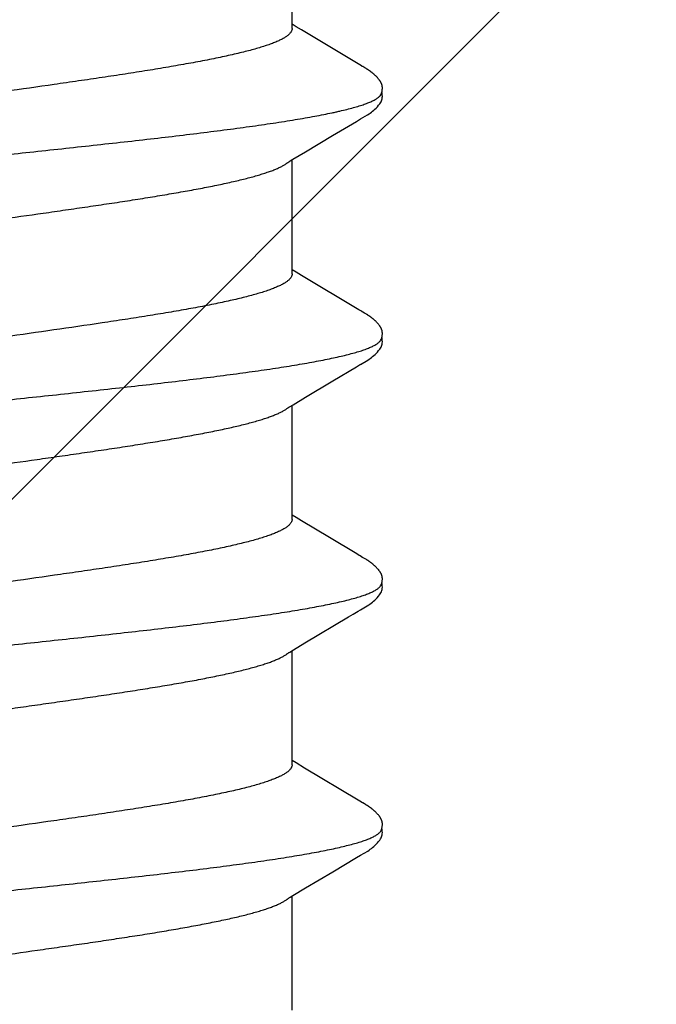
# Model space of a CAD drawing. Units: inches. Extents: x 75.7 to 88.8, y 303 to 313.4.
# Drawn here: x 86.3 to 86.5, y 309.2 to 309.5 of the extents above; entities that cross this region are included whole.
import ezdxf

# ---------------------------------------------------------------- set-up
doc = ezdxf.new("R2010")
doc.units = ezdxf.units.IN
doc.header["$MEASUREMENT"] = 0
doc.layers.add('DIMENSION', color=9, linetype='Continuous', lineweight=0)
doc.layers.add('SCREW', color=9, linetype='Continuous', lineweight=0)
doc.layers.add('Fastener', color=9, linetype='Continuous')

# ---------------------------------------------------------------- blocks, each defined once
blk = doc.blocks.new('#12-14 x 2.00 HWH Steel Fastener')
at = {"layer": 'Fastener', "linetype": 'Continuous'}
for p, q in [((0.88578, -0.07971), (0.88626, -0.08051)), ((0.9571, -0.07957), (0.95773, -0.08063)), ((1.02846, -0.07952), (1.02907, -0.08053)), ((1.09998, -0.0797), (1.10046, -0.08051)), ((0.85291, -0.08025), (0.8861, -0.08025)), ((0.88626, -0.08051), (0.88848, -0.08418)), ((0.92337, -0.08386), (0.92484, -0.08143)), ((0.92431, -0.08025), (0.9575, -0.08025)), ((0.92484, -0.08143), (0.92555, -0.08025)), ((0.95773, -0.08063), (0.95975, -0.08396)), ((0.99041, -0.09113), (0.99527, -0.08304)), ((0.99527, -0.08304), (0.99623, -0.08145)), ((0.99571, -0.08025), (1.0289, -0.08025)), ((0.99623, -0.08145), (0.99695, -0.08025)), ((1.02907, -0.08053), (1.03129, -0.0842)), ((1.05669, -0.09969), (1.0667, -0.08298)), ((1.0667, -0.08298), (1.06765, -0.08141)), ((1.06711, -0.08025), (1.1003, -0.08025)), ((1.06765, -0.08141), (1.06835, -0.08025)), ((1.10046, -0.08051), (1.10268, -0.08418)), ((1.12823, -0.09946), (1.1381, -0.08299)), ((1.1381, -0.08299), (1.13905, -0.08142)), ((1.13851, -0.08025), (1.1717, -0.08025)), ((1.13905, -0.08142), (1.13975, -0.08025)), ((0.88848, -0.08418), (0.8932, -0.09207)), ((0.91403, -0.09946), (0.92337, -0.08386)), ((0.95975, -0.08396), (0.96735, -0.0967)), ((1.03129, -0.0842), (1.03601, -0.09208)), ((1.10268, -0.08418), (1.10739, -0.09206)), ((0.98566, -0.09908), (0.99041, -0.09113)), ((0.8932, -0.09207), (0.89729, -0.09897)), ((1.03601, -0.09208), (1.0401, -0.09899)), ((1.10739, -0.09206), (1.11148, -0.09896)), ((0.89729, -0.09897), (0.89802, -0.10018)), ((0.91342, -0.10046), (0.91403, -0.09946)), ((1.0401, -0.09899), (1.04082, -0.10019)), ((1.05618, -0.10054), (1.05636, -0.10023)), ((1.05636, -0.10023), (1.05669, -0.09969)), ((1.11148, -0.09896), (1.11221, -0.10018)), ((1.12762, -0.10047), (1.12823, -0.09946)), ((0.91268, -0.10175), (0.91279, -0.10157)), ((0.91279, -0.10157), (0.9129, -0.10137)), ((0.9129, -0.10137), (0.91323, -0.10079)), ((0.9841, -0.10172), (0.9842, -0.10154)), ((0.9842, -0.10154), (0.98432, -0.10134)), ((1.05552, -0.10169), (1.05562, -0.10151)), ((1.05562, -0.10151), (1.05574, -0.1013)), ((1.05574, -0.1013), (1.05601, -0.10083)), ((1.12687, -0.10176), (1.12698, -0.10158)), ((1.12698, -0.10158), (1.1271, -0.10138)), ((1.1271, -0.10138), (1.12743, -0.1008))]:
    blk.add_line(p, q, dxfattribs=at)
for points in [[(0.88526, -0.07891), (0.88527, -0.07891), (0.88529, -0.07895), (0.88532, -0.07898), (0.88535, -0.07902), (0.88538, -0.07907), (0.88542, -0.07912), (0.88546, -0.07919), (0.88551, -0.07927), (0.88557, -0.07937), (0.88566, -0.07951), (0.88578, -0.07971)], [(0.95666, -0.07891), (0.95667, -0.07892), (0.9567, -0.07896), (0.95673, -0.079), (0.95676, -0.07904), (0.95679, -0.07909), (0.95683, -0.07914), (0.95687, -0.07921), (0.95693, -0.0793), (0.957, -0.07941), (0.9571, -0.07957)], [(1.02806, -0.07891), (1.02807, -0.07892), (1.0281, -0.07895), (1.02812, -0.07899), (1.02815, -0.07903), (1.02818, -0.07907), (1.02822, -0.07913), (1.02826, -0.07919), (1.02831, -0.07927), (1.02838, -0.07938), (1.02846, -0.07952)], [(1.09946, -0.07891), (1.09947, -0.07891), (1.09949, -0.07895), (1.09952, -0.07898), (1.09955, -0.07902), (1.09958, -0.07907), (1.09962, -0.07912), (1.09966, -0.07918), (1.09971, -0.07926), (1.09977, -0.07937), (1.09986, -0.0795), (1.09998, -0.0797)], [(0.96735, -0.0967), (0.96815, -0.09806), (0.969, -0.0995)], [(0.898, -0.10015), (0.89922, -0.10225), (0.89949, -0.10265), (0.89972, -0.10299), (0.89998, -0.10334), (0.90025, -0.10368), (0.90054, -0.10403), (0.90085, -0.10437), (0.90119, -0.10472), (0.90157, -0.10508), (0.90199, -0.10543), (0.90239, -0.10574), (0.90272, -0.10596), (0.90302, -0.10613)], [(0.969, -0.0995), (0.96941, -0.10017), (0.97052, -0.10209), (0.97083, -0.10257), (0.97107, -0.10292), (0.97132, -0.10327), (0.97159, -0.10362), (0.97188, -0.10396), (0.97219, -0.10431), (0.97253, -0.10466), (0.97291, -0.10502), (0.97332, -0.10538), (0.97374, -0.1057), (0.97408, -0.10593), (0.97438, -0.10611)], [(0.98483, -0.10046), (0.98507, -0.10006), (0.98524, -0.09978), (0.98566, -0.09908)], [(1.0408, -0.10015), (1.04203, -0.10226), (1.04229, -0.10266), (1.04253, -0.103), (1.04278, -0.10335), (1.04305, -0.10369), (1.04334, -0.10403), (1.04365, -0.10438), (1.044, -0.10473), (1.04438, -0.10508), (1.0448, -0.10544), (1.04519, -0.10574), (1.04552, -0.10596), (1.04582, -0.10613)], [(1.1122, -0.10015), (1.11342, -0.10224), (1.11368, -0.10265), (1.11392, -0.10299), (1.11418, -0.10334), (1.11445, -0.10368), (1.11473, -0.10403), (1.11505, -0.10437), (1.11539, -0.10472), (1.11577, -0.10508), (1.11619, -0.10543), (1.11659, -0.10574), (1.11692, -0.10596), (1.11722, -0.10613)], [(0.90728, -0.10652), (0.90738, -0.10651), (0.90748, -0.10649), (0.90757, -0.10648), (0.90766, -0.10646), (0.90775, -0.10644), (0.90784, -0.10642), (0.90793, -0.1064), (0.90801, -0.10637), (0.9081, -0.10634), (0.90818, -0.10631), (0.90827, -0.10627), (0.90835, -0.10624), (0.90843, -0.1062), (0.90852, -0.10616), (0.9086, -0.10611), (0.90869, -0.10607), (0.90877, -0.10602), (0.90886, -0.10597), (0.90895, -0.10591), (0.90904, -0.10585), (0.90913, -0.10579), (0.90923, -0.10572), (0.90933, -0.10564), (0.90945, -0.10555), (0.90958, -0.10545), (0.9097, -0.10535), (0.90982, -0.10525), (0.90994, -0.10514), (0.91006, -0.10504), (0.91017, -0.10494), (0.91028, -0.10484), (0.91038, -0.10474), (0.91049, -0.10464), (0.91058, -0.10454), (0.91068, -0.10444), (0.91077, -0.10434), (0.91086, -0.10425), (0.91095, -0.10415), (0.91103, -0.10406), (0.91111, -0.10396), (0.91119, -0.10387), (0.91127, -0.10377), (0.91135, -0.10368), (0.91142, -0.10359), (0.9115, -0.1035), (0.91157, -0.10341), (0.91163, -0.10332), (0.9117, -0.10323), (0.91177, -0.10314), (0.91183, -0.10305), (0.91189, -0.10297), (0.91195, -0.10288), (0.91201, -0.1028), (0.91207, -0.10271), (0.91212, -0.10263), (0.91218, -0.10255), (0.91223, -0.10247), (0.91228, -0.10239), (0.91233, -0.10232), (0.91238, -0.10224), (0.91243, -0.10216), (0.91248, -0.10208), (0.91253, -0.102), (0.91258, -0.10192), (0.91268, -0.10175)], [(0.91323, -0.10079), (0.91326, -0.10074), (0.9133, -0.10067), (0.91335, -0.10058), (0.91342, -0.10046)], [(0.97863, -0.10652), (0.97873, -0.10651), (0.97882, -0.1065), (0.97892, -0.10649), (0.97901, -0.10647), (0.9791, -0.10645), (0.97918, -0.10643), (0.97927, -0.10641), (0.97935, -0.10639), (0.97944, -0.10636), (0.97952, -0.10633), (0.97961, -0.1063), (0.97969, -0.10626), (0.97977, -0.10623), (0.97985, -0.10619), (0.97994, -0.10615), (0.98002, -0.1061), (0.9801, -0.10606), (0.98019, -0.10601), (0.98027, -0.10596), (0.98036, -0.1059), (0.98045, -0.10585), (0.98054, -0.10578), (0.98063, -0.10571), (0.98074, -0.10563), (0.98086, -0.10554), (0.98098, -0.10545), (0.9811, -0.10535), (0.98122, -0.10525), (0.98134, -0.10515), (0.98145, -0.10505), (0.98156, -0.10495), (0.98167, -0.10485), (0.98177, -0.10475), (0.98187, -0.10465), (0.98197, -0.10455), (0.98206, -0.10446), (0.98215, -0.10436), (0.98224, -0.10427), (0.98233, -0.10417), (0.98241, -0.10408), (0.98249, -0.10399), (0.98257, -0.10389), (0.98265, -0.1038), (0.98272, -0.10371), (0.9828, -0.10362), (0.98287, -0.10353), (0.98294, -0.10344), (0.98301, -0.10335), (0.98308, -0.10326), (0.98314, -0.10318), (0.9832, -0.10309), (0.98326, -0.103), (0.98332, -0.10292), (0.98338, -0.10284), (0.98344, -0.10275), (0.98349, -0.10267), (0.98355, -0.10259), (0.9836, -0.10252), (0.98365, -0.10244), (0.9837, -0.10236), (0.98375, -0.10228), (0.9838, -0.10221), (0.98385, -0.10213), (0.9839, -0.10205), (0.98395, -0.10197), (0.984, -0.10189), (0.9841, -0.10172)], [(0.98432, -0.10134), (0.98463, -0.10078), (0.98467, -0.10073), (0.98471, -0.10066), (0.98476, -0.10057), (0.98483, -0.10046)], [(1.05001, -0.10652), (1.05011, -0.10651), (1.0502, -0.1065), (1.0503, -0.10649), (1.05039, -0.10648), (1.05047, -0.10646), (1.05056, -0.10644), (1.05065, -0.10642), (1.05073, -0.10639), (1.05082, -0.10637), (1.0509, -0.10634), (1.05098, -0.10631), (1.05107, -0.10627), (1.05115, -0.10624), (1.05123, -0.1062), (1.05131, -0.10616), (1.05139, -0.10612), (1.05148, -0.10607), (1.05156, -0.10603), (1.05164, -0.10598), (1.05173, -0.10592), (1.05182, -0.10586), (1.05191, -0.1058), (1.052, -0.10574), (1.0521, -0.10566), (1.05222, -0.10558), (1.05234, -0.10548), (1.05246, -0.10538), (1.05258, -0.10528), (1.0527, -0.10519), (1.05281, -0.10509), (1.05292, -0.10499), (1.05303, -0.10489), (1.05313, -0.10479), (1.05323, -0.10469), (1.05333, -0.10459), (1.05343, -0.1045), (1.05352, -0.1044), (1.05361, -0.10431), (1.05369, -0.10421), (1.05378, -0.10412), (1.05386, -0.10403), (1.05394, -0.10393), (1.05402, -0.10384), (1.05409, -0.10375), (1.05416, -0.10366), (1.05424, -0.10357), (1.05431, -0.10348), (1.05438, -0.10339), (1.05444, -0.10331), (1.05451, -0.10322), (1.05457, -0.10313), (1.05463, -0.10305), (1.05469, -0.10296), (1.05475, -0.10288), (1.05481, -0.1028), (1.05487, -0.10272), (1.05492, -0.10264), (1.05497, -0.10256), (1.05502, -0.10248), (1.05507, -0.1024), (1.05512, -0.10233), (1.05517, -0.10225), (1.05522, -0.10217), (1.05527, -0.1021), (1.05532, -0.10202), (1.05537, -0.10194), (1.05542, -0.10186), (1.05552, -0.10169)], [(1.05601, -0.10083), (1.05608, -0.10071), (1.05612, -0.10063), (1.05618, -0.10054)], [(1.12148, -0.10652), (1.12157, -0.10651), (1.12165, -0.1065), (1.12173, -0.10649), (1.12181, -0.10647), (1.12189, -0.10646), (1.12197, -0.10644), (1.12205, -0.10642), (1.12212, -0.1064), (1.1222, -0.10637), (1.12227, -0.10635), (1.12235, -0.10632), (1.12242, -0.10629), (1.1225, -0.10626), (1.12257, -0.10623), (1.12264, -0.10619), (1.12272, -0.10616), (1.12279, -0.10612), (1.12287, -0.10608), (1.12294, -0.10604), (1.12301, -0.10599), (1.12309, -0.10595), (1.12317, -0.1059), (1.12325, -0.10585), (1.12333, -0.10579), (1.12341, -0.10573), (1.12351, -0.10566), (1.12361, -0.10559), (1.12372, -0.1055), (1.12382, -0.10541), (1.12393, -0.10532), (1.12404, -0.10524), (1.12414, -0.10515), (1.12424, -0.10506), (1.12434, -0.10497), (1.12444, -0.10488), (1.12453, -0.10479), (1.12462, -0.1047), (1.12471, -0.10461), (1.1248, -0.10453), (1.12488, -0.10444), (1.12496, -0.10435), (1.12504, -0.10427), (1.12512, -0.10418), (1.12519, -0.1041), (1.12527, -0.10402), (1.12534, -0.10393), (1.12541, -0.10385), (1.12548, -0.10377), (1.12555, -0.10369), (1.12561, -0.1036), (1.12568, -0.10352), (1.12574, -0.10344), (1.1258, -0.10336), (1.12586, -0.10328), (1.12593, -0.1032), (1.12598, -0.10312), (1.12604, -0.10304), (1.1261, -0.10296), (1.12616, -0.10288), (1.12621, -0.1028), (1.12627, -0.10272), (1.12632, -0.10264), (1.12637, -0.10256), (1.12642, -0.10248), (1.12647, -0.10241), (1.12652, -0.10233), (1.12657, -0.10225), (1.12662, -0.10217), (1.12667, -0.10209), (1.12672, -0.10201), (1.12677, -0.10193), (1.12687, -0.10176)], [(1.12743, -0.1008), (1.12746, -0.10074), (1.1275, -0.10067), (1.12755, -0.10058), (1.12762, -0.10047)], [(0.90302, -0.10613), (0.90331, -0.10627), (0.9036, -0.10637), (0.9039, -0.10645), (0.90422, -0.10651), (0.90459, -0.10653), (0.90502, -0.1065), (0.9055, -0.10643), (0.90578, -0.10636)], [(0.90525, -0.10617), (0.90528, -0.10619), (0.90538, -0.10623), (0.90548, -0.10626), (0.90559, -0.1063), (0.90571, -0.10634), (0.90584, -0.10638), (0.90598, -0.10641), (0.90612, -0.10644), (0.90627, -0.10647), (0.90642, -0.10649), (0.90656, -0.10651), (0.9067, -0.10652), (0.90683, -0.10653), (0.90695, -0.10653), (0.90707, -0.10653), (0.90718, -0.10652), (0.90728, -0.10652)], [(0.97438, -0.10611), (0.97467, -0.10625), (0.97497, -0.10636), (0.97527, -0.10645), (0.97559, -0.1065), (0.97596, -0.10652), (0.97639, -0.10651), (0.97687, -0.10644), (0.97718, -0.10636)], [(0.97665, -0.10617), (0.97666, -0.10618), (0.97675, -0.10622), (0.97685, -0.10625), (0.97695, -0.10629), (0.97707, -0.10633), (0.9772, -0.10636), (0.97733, -0.1064), (0.97747, -0.10643), (0.97761, -0.10646), (0.97776, -0.10648), (0.9779, -0.1065), (0.97804, -0.10651), (0.97817, -0.10652), (0.97829, -0.10653), (0.97841, -0.10653), (0.97853, -0.10653), (0.97863, -0.10652)], [(1.04582, -0.10613), (1.04611, -0.10627), (1.0464, -0.10637), (1.0467, -0.10645), (1.04702, -0.1065), (1.04739, -0.10652), (1.04783, -0.1065), (1.0483, -0.10643), (1.04858, -0.10636)], [(1.04805, -0.10617), (1.04814, -0.10621), (1.04824, -0.10625), (1.04834, -0.10628), (1.04845, -0.10632), (1.04858, -0.10636), (1.04871, -0.10639), (1.04885, -0.10642), (1.04899, -0.10645), (1.04913, -0.10648), (1.04928, -0.1065), (1.04941, -0.10651), (1.04955, -0.10652), (1.04967, -0.10653), (1.04979, -0.10653), (1.0499, -0.10653), (1.05001, -0.10652)], [(1.11722, -0.10613), (1.11751, -0.10627), (1.1178, -0.10637), (1.1181, -0.10645), (1.11842, -0.1065), (1.11878, -0.10652), (1.11922, -0.1065), (1.11969, -0.10643), (1.11998, -0.10636)], [(1.11945, -0.10617), (1.1195, -0.10619), (1.11958, -0.10623), (1.11967, -0.10626), (1.11976, -0.10629), (1.11987, -0.10633), (1.11998, -0.10636), (1.1201, -0.10639), (1.12022, -0.10642), (1.12035, -0.10644), (1.12048, -0.10647), (1.12061, -0.10649), (1.12073, -0.1065), (1.12085, -0.10651), (1.12097, -0.10652), (1.12108, -0.10653), (1.12119, -0.10653), (1.12129, -0.10653), (1.12139, -0.10652), (1.12148, -0.10652)]]:
    blk.add_lwpolyline(points, dxfattribs=at)
for points, knots in [([(0.87344, 0.1017), (0.87362, 0.10122), (0.87396, 0.1002), (0.87446, 0.09857), (0.87495, 0.09674), (0.87545, 0.09472), (0.87594, 0.09251), (0.87644, 0.09013), (0.87694, 0.08757), (0.87744, 0.08484), (0.87794, 0.08195), (0.87843, 0.07891), (0.87893, 0.07573), (0.8796, 0.07122), (0.88044, 0.06525), (0.88142, 0.05771), (0.88241, 0.04972), (0.8834, 0.04134), (0.88439, 0.03265), (0.88538, 0.02371), (0.88637, 0.0146), (0.88736, 0.00538), (0.88835, -0.00388), (0.88934, -0.01309), (0.89032, -0.0222), (0.89131, -0.03113), (0.8923, -0.03983), (0.89328, -0.04824), (0.89427, -0.05628), (0.89525, -0.06389), (0.89609, -0.06993), (0.89676, -0.07452), (0.89726, -0.07776), (0.89776, -0.08086), (0.89826, -0.08382), (0.89876, -0.08662), (0.89926, -0.08925), (0.89976, -0.09171), (0.90026, -0.09398), (0.90076, -0.09607), (0.90125, -0.09797), (0.90168, -0.09944), (0.90202, -0.10051), (0.90227, -0.10124), (0.90251, -0.10192), (0.90276, -0.10256), (0.90301, -0.10314), (0.90326, -0.10368), (0.9035, -0.10416), (0.90375, -0.1046), (0.904, -0.10499), (0.90425, -0.10532), (0.90449, -0.10561), (0.90481, -0.10592), (0.90507, -0.10609), (0.90525, -0.10617)], [0, 0, 0, 0, 0.007211, 0.015299, 0.024269, 0.03412, 0.044839, 0.056398, 0.068769, 0.081921, 0.095814, 0.110405, 0.125656, 0.141547, 0.175231, 0.211346, 0.249617, 0.289711, 0.331257, 0.373954, 0.417511, 0.461557, 0.505737, 0.549754, 0.593271, 0.635936, 0.677505, 0.717719, 0.756198, 0.792624, 0.826769, 0.842936, 0.858483, 0.873386, 0.887603, 0.901087, 0.913792, 0.925684, 0.936737, 0.946926, 0.956233, 0.964657, 0.968538, 0.9722, 0.975643, 0.978868, 0.981876, 0.984671, 0.987254, 0.98963, 0.991805, 0.993784, 0.995579, 0.997201, 1, 1, 1, 1]), ([(0.94484, 0.1017), (0.94502, 0.10122), (0.94536, 0.1002), (0.94586, 0.09857), (0.94635, 0.09674), (0.94684, 0.09473), (0.94734, 0.09254), (0.94783, 0.09017), (0.94833, 0.08762), (0.94883, 0.08491), (0.94932, 0.08204), (0.94982, 0.07902), (0.95031, 0.07584), (0.95081, 0.07252), (0.9513, 0.06906), (0.95198, 0.06418), (0.95282, 0.05776), (0.95381, 0.04972), (0.95481, 0.04126), (0.95581, 0.03249), (0.95715, 0.02042), (0.95846, 0.00819), (0.95978, -0.0041), (0.96076, -0.01331), (0.96175, -0.02242), (0.96274, -0.03135), (0.96372, -0.04005), (0.96471, -0.04845), (0.96569, -0.05648), (0.96653, -0.06292), (0.9672, -0.06785), (0.9677, -0.07135), (0.96819, -0.07473), (0.96869, -0.07796), (0.96919, -0.08104), (0.96968, -0.08397), (0.97018, -0.08673), (0.97067, -0.08933), (0.97117, -0.09177), (0.97167, -0.09402), (0.97216, -0.0961), (0.97266, -0.09799), (0.97308, -0.09944), (0.97342, -0.10051), (0.97367, -0.10124), (0.97391, -0.10192), (0.97416, -0.10255), (0.97441, -0.10314), (0.97465, -0.10367), (0.9749, -0.10416), (0.97515, -0.10459), (0.9754, -0.10498), (0.97564, -0.10532), (0.97589, -0.10561), (0.97621, -0.10591), (0.97647, -0.10609), (0.97665, -0.10617)], [0, 0, 0, 0, 0.007215, 0.015301, 0.024255, 0.03407, 0.044732, 0.056216, 0.068498, 0.081555, 0.095362, 0.109896, 0.125133, 0.14105, 0.157624, 0.174832, 0.211064, 0.24957, 0.290056, 0.332077, 0.375117, 0.462649, 0.506773, 0.550792, 0.594336, 0.637004, 0.678542, 0.718704, 0.757159, 0.793607, 0.811002, 0.8278, 0.843965, 0.859461, 0.874256, 0.888325, 0.901648, 0.914204, 0.925969, 0.936919, 0.947031, 0.956288, 0.964679, 0.968549, 0.972201, 0.975635, 0.978852, 0.981854, 0.984644, 0.987224, 0.989599, 0.991775, 0.993758, 0.995558, 0.997187, 1, 1, 1, 1]), ([(1.01624, 0.1017), (1.01642, 0.10122), (1.01676, 0.10021), (1.01725, 0.09858), (1.01774, 0.09677), (1.01823, 0.09478), (1.01872, 0.0926), (1.01922, 0.09025), (1.01971, 0.08772), (1.02021, 0.08501), (1.0207, 0.08214), (1.0212, 0.07911), (1.0217, 0.07593), (1.02219, 0.07261), (1.02269, 0.06915), (1.02336, 0.06428), (1.0242, 0.0579), (1.02519, 0.04992), (1.02618, 0.04155), (1.02717, 0.03287), (1.02816, 0.02396), (1.02914, 0.01488), (1.03013, 0.00569), (1.03112, -0.00357), (1.03211, -0.01284), (1.03311, -0.02204), (1.03411, -0.03109), (1.0351, -0.03987), (1.03609, -0.04831), (1.03708, -0.05635), (1.03791, -0.06278), (1.03858, -0.0677), (1.03908, -0.07121), (1.03957, -0.07459), (1.04007, -0.07782), (1.04056, -0.08091), (1.04106, -0.08384), (1.04156, -0.08661), (1.04205, -0.08921), (1.04255, -0.09165), (1.04304, -0.09391), (1.04354, -0.09599), (1.04403, -0.09789), (1.04452, -0.0996), (1.04495, -0.1009), (1.04529, -0.10185), (1.04554, -0.10249), (1.04578, -0.10308), (1.04603, -0.10363), (1.04628, -0.10412), (1.04653, -0.10457), (1.04678, -0.10496), (1.04703, -0.10531), (1.04728, -0.1056), (1.0476, -0.10591), (1.04787, -0.10609), (1.04805, -0.10617)], [0, 0, 0, 0, 0.007195, 0.015238, 0.024125, 0.033852, 0.044415, 0.055809, 0.06803, 0.081063, 0.094876, 0.109431, 0.12469, 0.140622, 0.157194, 0.174375, 0.210457, 0.248673, 0.288727, 0.33021, 0.372781, 0.416141, 0.460019, 0.504186, 0.548464, 0.592499, 0.635799, 0.677821, 0.718126, 0.756548, 0.792937, 0.810319, 0.827118, 0.843295, 0.858807, 0.87362, 0.887707, 0.901048, 0.91362, 0.925402, 0.936372, 0.946508, 0.955796, 0.964231, 0.971811, 0.97528, 0.978536, 0.981579, 0.98441, 0.987032, 0.989446, 0.991657, 0.993672, 0.995499, 0.997151, 1, 1, 1, 1]), ([(1.08764, 0.1017), (1.08782, 0.10122), (1.08816, 0.10021), (1.08865, 0.09858), (1.08914, 0.09676), (1.08964, 0.09475), (1.09014, 0.09255), (1.09063, 0.09017), (1.09113, 0.0876), (1.09164, 0.08486), (1.09214, 0.08195), (1.09264, 0.07889), (1.09314, 0.07567), (1.09364, 0.07232), (1.09413, 0.06884), (1.09481, 0.06395), (1.09564, 0.05757), (1.09663, 0.0496), (1.09761, 0.04125), (1.0986, 0.03257), (1.09959, 0.02362), (1.10058, 0.0145), (1.10157, 0.00528), (1.10256, -0.00398), (1.10355, -0.01321), (1.10454, -0.02234), (1.10553, -0.03131), (1.10652, -0.04002), (1.1075, -0.04841), (1.10849, -0.05644), (1.10932, -0.06287), (1.10999, -0.06779), (1.11049, -0.07131), (1.11099, -0.0747), (1.11149, -0.07795), (1.11199, -0.08106), (1.11249, -0.08401), (1.11299, -0.08679), (1.11349, -0.0894), (1.11391, -0.09146), (1.11425, -0.09302), (1.11457, -0.09446), (1.11497, -0.09614), (1.11547, -0.09802), (1.11589, -0.09946), (1.11622, -0.10053), (1.11647, -0.10125), (1.11672, -0.10193), (1.11697, -0.10256), (1.11721, -0.10315), (1.11746, -0.10368), (1.11771, -0.10417), (1.11795, -0.1046), (1.1182, -0.10499), (1.11845, -0.10533), (1.1187, -0.10561), (1.11901, -0.10592), (1.11927, -0.10609), (1.11945, -0.10617)], [0, 0, 0, 0, 0.007177, 0.015226, 0.024153, 0.033961, 0.044643, 0.056187, 0.068578, 0.081793, 0.09579, 0.110522, 0.125944, 0.142015, 0.158699, 0.175959, 0.212084, 0.250193, 0.2901, 0.331608, 0.374373, 0.417977, 0.462019, 0.506183, 0.550279, 0.593972, 0.636817, 0.678453, 0.718574, 0.75693, 0.793324, 0.810735, 0.827586, 0.843834, 0.859438, 0.874354, 0.888539, 0.901948, 0.914538, 0.926288, 0.931846, 0.937192, 0.947246, 0.956446, 0.964789, 0.968639, 0.972276, 0.975699, 0.97891, 0.981909, 0.984697, 0.987276, 0.989649, 0.991821, 0.993797, 0.995588, 0.997207, 1, 1, 1, 1]), ([(0.85548, 0.07572), (0.85564, 0.07534), (0.85596, 0.07454), (0.85643, 0.07327), (0.85689, 0.07187), (0.85735, 0.07035), (0.85782, 0.0687), (0.85829, 0.06694), (0.85875, 0.06506), (0.85922, 0.06307), (0.85969, 0.06098), (0.86015, 0.05879), (0.86062, 0.05651), (0.86125, 0.05329), (0.86203, 0.04906), (0.86295, 0.04373), (0.86388, 0.0381), (0.86481, 0.03221), (0.86573, 0.0261), (0.86666, 0.01982), (0.86759, 0.01341), (0.86883, 0.00473), (0.87006, -0.00398), (0.87129, -0.01266), (0.87222, -0.01906), (0.87314, -0.02533), (0.87406, -0.03143), (0.87498, -0.03733), (0.87591, -0.04298), (0.87683, -0.04835), (0.87775, -0.05339), (0.87854, -0.05737), (0.87917, -0.06038), (0.87963, -0.0625), (0.8801, -0.06452), (0.88057, -0.06643), (0.88104, -0.06823), (0.88151, -0.06992), (0.88198, -0.07149), (0.88245, -0.07293), (0.88291, -0.07424), (0.88338, -0.07543), (0.88384, -0.07649), (0.88424, -0.07728), (0.88456, -0.07785), (0.88479, -0.07823), (0.88502, -0.07858), (0.88518, -0.0788), (0.88526, -0.0789)], [0, 0, 0, 0, 0.007814, 0.016379, 0.025701, 0.035783, 0.046617, 0.058178, 0.070442, 0.083382, 0.096966, 0.111158, 0.125922, 0.141227, 0.173431, 0.207726, 0.243956, 0.281875, 0.321124, 0.36136, 0.402452, 0.444199, 0.527968, 0.569588, 0.610718, 0.650916, 0.69001, 0.727928, 0.764339, 0.798881, 0.831377, 0.861703, 0.876022, 0.889761, 0.902891, 0.915377, 0.927185, 0.938284, 0.94865, 0.958262, 0.967101, 0.975165, 0.982467, 0.989024, 0.992031, 0.99486, 0.997515, 1, 1, 1, 1]), ([(0.92431, -0.08025), (0.92423, -0.08025), (0.92405, -0.08024), (0.9238, -0.08017), (0.92354, -0.08007), (0.92329, -0.07993), (0.92303, -0.07975), (0.92278, -0.07953), (0.92252, -0.07927), (0.92227, -0.07896), (0.92202, -0.07862), (0.92176, -0.07824), (0.92151, -0.07782), (0.92125, -0.07737), (0.921, -0.07687), (0.92065, -0.07614), (0.92022, -0.07512), (0.91971, -0.07378), (0.9192, -0.07229), (0.91869, -0.07065), (0.91818, -0.06886), (0.91767, -0.06693), (0.91715, -0.06486), (0.91664, -0.06266), (0.91613, -0.06033), (0.91562, -0.05789), (0.91492, -0.05443), (0.91407, -0.04985), (0.91306, -0.04407), (0.91205, -0.03793), (0.91104, -0.03149), (0.91003, -0.0248), (0.90902, -0.01792), (0.90767, -0.00851), (0.90632, 0.00099), (0.90497, 0.01051), (0.90396, 0.01756), (0.90294, 0.02448), (0.90193, 0.0312), (0.90092, 0.03768), (0.8999, 0.04386), (0.89904, 0.04878), (0.89836, 0.05253), (0.89785, 0.05518), (0.89734, 0.05772), (0.89684, 0.06015), (0.89633, 0.06247), (0.89582, 0.06466), (0.89531, 0.06674), (0.8948, 0.06867), (0.89429, 0.07047), (0.89378, 0.07213), (0.89327, 0.07363), (0.89276, 0.07498), (0.89226, 0.07618), (0.8919, 0.07692), (0.89172, 0.07726)], [0, 0, 0, 0, 0.001574, 0.003185, 0.004868, 0.006656, 0.008576, 0.010648, 0.01289, 0.015314, 0.017931, 0.020747, 0.023768, 0.026997, 0.030436, 0.034087, 0.042032, 0.050847, 0.060548, 0.071145, 0.082632, 0.094975, 0.108141, 0.122094, 0.136787, 0.152172, 0.168203, 0.20211, 0.238369, 0.276815, 0.317188, 0.358998, 0.401901, 0.445812, 0.534927, 0.579452, 0.623608, 0.666823, 0.708803, 0.749374, 0.788101, 0.824572, 0.841874, 0.858519, 0.874502, 0.889819, 0.904459, 0.918384, 0.931553, 0.943923, 0.955462, 0.966142, 0.975939, 0.984841, 0.992857, 1, 1, 1, 1]), ([(0.92688, 0.07572), (0.92704, 0.07534), (0.92737, 0.07453), (0.92783, 0.07325), (0.92829, 0.07185), (0.92876, 0.07033), (0.92922, 0.06869), (0.92969, 0.06694), (0.93015, 0.06508), (0.93061, 0.0631), (0.93108, 0.06102), (0.93171, 0.05805), (0.9325, 0.0541), (0.93342, 0.04908), (0.93435, 0.04374), (0.93528, 0.03811), (0.9362, 0.03222), (0.93713, 0.02612), (0.93806, 0.01984), (0.93898, 0.01342), (0.93991, 0.00692), (0.94084, 0.00037), (0.94177, -0.00618), (0.9427, -0.01269), (0.94362, -0.01912), (0.94455, -0.02541), (0.94533, -0.03056), (0.94596, -0.03458), (0.94657, -0.03845), (0.94719, -0.04223), (0.94781, -0.04592), (0.94842, -0.04941), (0.94904, -0.05278), (0.94967, -0.05603), (0.95014, -0.05833), (0.9506, -0.06054), (0.95107, -0.06264), (0.95153, -0.06464), (0.95199, -0.06653), (0.95246, -0.06831), (0.95292, -0.06997), (0.95339, -0.07152), (0.95385, -0.07295), (0.95431, -0.07425), (0.95478, -0.07543), (0.95524, -0.07649), (0.95564, -0.07728), (0.95596, -0.07785), (0.95619, -0.07824), (0.95642, -0.07859), (0.95658, -0.0788), (0.95666, -0.07891)], [0, 0, 0, 0, 0.007866, 0.016474, 0.025818, 0.03589, 0.046679, 0.058172, 0.070352, 0.083204, 0.096709, 0.110847, 0.140935, 0.173284, 0.207689, 0.243927, 0.281767, 0.320963, 0.361258, 0.402387, 0.44408, 0.486065, 0.528066, 0.569807, 0.611014, 0.651416, 0.690748, 0.709932, 0.728752, 0.765183, 0.782734, 0.799806, 0.832399, 0.847868, 0.862751, 0.877027, 0.890677, 0.903678, 0.916014, 0.927665, 0.938616, 0.948849, 0.958356, 0.967128, 0.975162, 0.982457, 0.989018, 0.992028, 0.994859, 0.997515, 1, 1, 1, 1]), ([(0.99571, -0.08025), (0.99563, -0.08025), (0.99545, -0.08024), (0.99519, -0.08017), (0.99494, -0.08007), (0.99468, -0.07992), (0.99442, -0.07974), (0.99417, -0.07952), (0.99391, -0.07925), (0.99366, -0.07895), (0.99341, -0.07861), (0.99315, -0.07823), (0.9929, -0.07781), (0.99265, -0.07735), (0.99239, -0.07686), (0.99205, -0.07612), (0.99161, -0.07511), (0.99111, -0.07378), (0.9906, -0.07229), (0.99009, -0.07066), (0.98958, -0.06888), (0.98908, -0.06697), (0.98857, -0.06492), (0.98806, -0.06275), (0.98755, -0.06045), (0.98704, -0.05803), (0.98654, -0.05549), (0.98603, -0.05284), (0.98534, -0.0491), (0.98448, -0.0442), (0.98347, -0.03806), (0.98246, -0.03163), (0.98145, -0.02494), (0.98044, -0.01807), (0.97909, -0.00866), (0.97774, 0.00084), (0.9764, 0.01035), (0.97538, 0.0174), (0.97436, 0.02436), (0.97334, 0.03114), (0.97232, 0.03768), (0.9713, 0.0439), (0.97028, 0.04973), (0.96942, 0.05434), (0.96873, 0.0578), (0.96822, 0.06024), (0.96771, 0.06254), (0.96721, 0.06473), (0.9667, 0.06678), (0.96619, 0.0687), (0.96568, 0.07049), (0.96517, 0.07214), (0.96467, 0.07364), (0.96416, 0.07498), (0.96366, 0.07618), (0.9633, 0.07692), (0.96312, 0.07726)], [0, 0, 0, 0, 0.001585, 0.003209, 0.004908, 0.006713, 0.008649, 0.010737, 0.01299, 0.015422, 0.018039, 0.020852, 0.023865, 0.027084, 0.030513, 0.034156, 0.042089, 0.050894, 0.060571, 0.071117, 0.082517, 0.094739, 0.107748, 0.121516, 0.136033, 0.151293, 0.167286, 0.183969, 0.201283, 0.237584, 0.275982, 0.316322, 0.358114, 0.401, 0.444897, 0.53404, 0.578463, 0.622487, 0.665953, 0.708462, 0.749463, 0.788409, 0.824952, 0.859018, 0.875061, 0.89039, 0.90497, 0.918787, 0.931834, 0.944103, 0.955569, 0.966201, 0.975966, 0.984849, 0.992856, 1, 1, 1, 1]), ([(0.99828, 0.07572), (0.99844, 0.07534), (0.99876, 0.07454), (0.99922, 0.07327), (0.99968, 0.07189), (1.00014, 0.07038), (1.00061, 0.06876), (1.00107, 0.06702), (1.00153, 0.06516), (1.00199, 0.0632), (1.00246, 0.06112), (1.00309, 0.05814), (1.00388, 0.05418), (1.00481, 0.04917), (1.00573, 0.04384), (1.00666, 0.03821), (1.00759, 0.03231), (1.00852, 0.0262), (1.00945, 0.01993), (1.01037, 0.01353), (1.01161, 0.00487), (1.01284, -0.00385), (1.01408, -0.01256), (1.01501, -0.01903), (1.01595, -0.02539), (1.01688, -0.03156), (1.01781, -0.03749), (1.01874, -0.04314), (1.01966, -0.0485), (1.02044, -0.05277), (1.02107, -0.05602), (1.02154, -0.05832), (1.022, -0.06053), (1.02247, -0.06263), (1.02293, -0.06463), (1.02339, -0.06652), (1.02386, -0.0683), (1.02432, -0.06996), (1.02479, -0.07151), (1.02525, -0.07294), (1.02571, -0.07425), (1.02618, -0.07543), (1.02664, -0.07649), (1.02704, -0.07728), (1.02735, -0.07785), (1.02759, -0.07823), (1.02782, -0.07858), (1.02798, -0.0788), (1.02806, -0.07891)], [0, 0, 0, 0, 0.007801, 0.016337, 0.0256, 0.035578, 0.046266, 0.057664, 0.069771, 0.082584, 0.096082, 0.110236, 0.14038, 0.172749, 0.207079, 0.243254, 0.281195, 0.32049, 0.360697, 0.40168, 0.443272, 0.526984, 0.56885, 0.610441, 0.651291, 0.690954, 0.729039, 0.76536, 0.799807, 0.83231, 0.847792, 0.862704, 0.877003, 0.890649, 0.903629, 0.915942, 0.927586, 0.93855, 0.94881, 0.958342, 0.967122, 0.975148, 0.982431, 0.988987, 0.991999, 0.994837, 0.997503, 1, 1, 1, 1]), ([(1.06711, -0.08025), (1.06703, -0.08025), (1.06685, -0.08024), (1.0666, -0.08017), (1.06634, -0.08007), (1.06609, -0.07993), (1.06583, -0.07975), (1.06558, -0.07952), (1.06532, -0.07926), (1.06507, -0.07896), (1.06481, -0.07862), (1.06456, -0.07824), (1.0643, -0.07782), (1.06395, -0.07719), (1.06352, -0.0763), (1.06301, -0.07511), (1.06251, -0.07377), (1.062, -0.07229), (1.06149, -0.07066), (1.06098, -0.06889), (1.06048, -0.06698), (1.05997, -0.06493), (1.05946, -0.06276), (1.05895, -0.06046), (1.05845, -0.05804), (1.05775, -0.05458), (1.05708, -0.05098), (1.05641, -0.04724), (1.05572, -0.04325), (1.05487, -0.03805), (1.05386, -0.0316), (1.05248, -0.02253), (1.05079, -0.01084), (1.04879, 0.00336), (1.0471, 0.01521), (1.04574, 0.02451), (1.04473, 0.03123), (1.04387, 0.03668), (1.04319, 0.04091), (1.04252, 0.04491), (1.04169, 0.04969), (1.04083, 0.05429), (1.04014, 0.05776), (1.03963, 0.0602), (1.03912, 0.06251), (1.03861, 0.0647), (1.0381, 0.06676), (1.0376, 0.06868), (1.03709, 0.07047), (1.03658, 0.07212), (1.03607, 0.07362), (1.03557, 0.07497), (1.03506, 0.07618), (1.0347, 0.07692), (1.03452, 0.07726)], [0, 0, 0, 0, 0.001574, 0.003187, 0.004875, 0.006669, 0.008595, 0.010674, 0.012922, 0.015351, 0.017972, 0.020791, 0.023813, 0.027043, 0.034139, 0.042095, 0.050913, 0.060592, 0.071123, 0.082491, 0.094682, 0.107677, 0.121454, 0.135989, 0.151257, 0.16723, 0.201164, 0.219063, 0.237538, 0.276076, 0.316482, 0.358435, 0.445667, 0.535043, 0.623754, 0.666985, 0.709015, 0.749516, 0.769091, 0.788165, 0.824665, 0.858741, 0.874789, 0.890137, 0.904754, 0.918617, 0.9317, 0.94398, 0.955439, 0.966063, 0.975839, 0.984756, 0.99281, 1, 1, 1, 1]), ([(1.06968, 0.07572), (1.06984, 0.07534), (1.07016, 0.07454), (1.07062, 0.07328), (1.07108, 0.07189), (1.07155, 0.07037), (1.07201, 0.06873), (1.07248, 0.06697), (1.07295, 0.0651), (1.07341, 0.0631), (1.07388, 0.061), (1.07452, 0.05799), (1.07532, 0.05401), (1.07625, 0.04897), (1.07717, 0.04362), (1.07809, 0.038), (1.07902, 0.03213), (1.07994, 0.02604), (1.08087, 0.01976), (1.0818, 0.01335), (1.08304, 0.00466), (1.08426, -0.00405), (1.0855, -0.01273), (1.08643, -0.01916), (1.08736, -0.02545), (1.08828, -0.03156), (1.08921, -0.03746), (1.09013, -0.0431), (1.09105, -0.04845), (1.09197, -0.0535), (1.0929, -0.0582), (1.09369, -0.0619), (1.09433, -0.06465), (1.0948, -0.06655), (1.09527, -0.06834), (1.09573, -0.07001), (1.0962, -0.07156), (1.09666, -0.07298), (1.09712, -0.07428), (1.09759, -0.07545), (1.09805, -0.0765), (1.09844, -0.07729), (1.09876, -0.07785), (1.09899, -0.07824), (1.09922, -0.07858), (1.09938, -0.0788), (1.09946, -0.0789)], [0, 0, 0, 0, 0.007775, 0.016303, 0.025585, 0.035623, 0.046413, 0.057943, 0.070204, 0.083181, 0.096846, 0.111157, 0.141562, 0.174103, 0.208522, 0.244645, 0.282341, 0.321428, 0.361694, 0.402873, 0.444639, 0.528357, 0.570041, 0.611327, 0.651706, 0.690905, 0.728775, 0.765052, 0.799488, 0.832013, 0.862505, 0.890665, 0.903778, 0.916207, 0.92792, 0.938897, 0.949128, 0.958608, 0.967335, 0.975311, 0.982548, 0.989061, 0.992053, 0.994872, 0.99752, 1, 1, 1, 1]), ([(1.13851, -0.08025), (1.13843, -0.08025), (1.13826, -0.08024), (1.138, -0.08018), (1.13774, -0.08007), (1.13749, -0.07993), (1.13724, -0.07975), (1.13698, -0.07953), (1.13673, -0.07927), (1.13647, -0.07897), (1.13622, -0.07863), (1.13597, -0.07825), (1.13571, -0.07783), (1.13546, -0.07737), (1.13521, -0.07688), (1.13486, -0.07615), (1.13443, -0.07514), (1.13392, -0.07382), (1.13342, -0.07234), (1.13291, -0.07073), (1.13241, -0.06896), (1.1319, -0.06705), (1.13139, -0.065), (1.13087, -0.06282), (1.13036, -0.0605), (1.12985, -0.05806), (1.12934, -0.0555), (1.12883, -0.05284), (1.12814, -0.04909), (1.12728, -0.04419), (1.12627, -0.03807), (1.12526, -0.03164), (1.12425, -0.02495), (1.12324, -0.01805), (1.12188, -0.00861), (1.12054, 0.00091), (1.11918, 0.01043), (1.11817, 0.01749), (1.11715, 0.02442), (1.11614, 0.03114), (1.11513, 0.03759), (1.11412, 0.04375), (1.11327, 0.04867), (1.11258, 0.05242), (1.11207, 0.05509), (1.11156, 0.05766), (1.11104, 0.06012), (1.11053, 0.06246), (1.11002, 0.06468), (1.1095, 0.06676), (1.10899, 0.0687), (1.10848, 0.0705), (1.10797, 0.07215), (1.10746, 0.07365), (1.10696, 0.07499), (1.10646, 0.07619), (1.1061, 0.07692), (1.10592, 0.07726)], [0, 0, 0, 0, 0.001568, 0.003173, 0.004852, 0.006635, 0.00855, 0.010618, 0.012856, 0.015276, 0.017889, 0.020701, 0.023715, 0.026935, 0.030361, 0.033995, 0.041888, 0.050626, 0.060221, 0.070683, 0.082012, 0.094198, 0.107229, 0.121088, 0.135736, 0.151131, 0.16723, 0.183981, 0.201332, 0.237635, 0.275964, 0.316204, 0.358011, 0.401078, 0.44519, 0.534446, 0.578945, 0.623119, 0.66643, 0.708449, 0.748849, 0.787371, 0.823806, 0.841193, 0.857991, 0.874162, 0.889665, 0.904459, 0.918498, 0.931735, 0.944126, 0.955648, 0.966291, 0.976046, 0.98491, 0.992891, 1, 1, 1, 1])]:
    blk.add_open_spline(points, degree=3, knots=knots, dxfattribs=at)

msp = doc.modelspace()

# ---------------------------------------------------------------- hatches: boundary and pattern name
at = {"layer": 'DIMENSION'}
h = msp.add_hatch(dxfattribs=at)
h.set_pattern_fill('ANSI36', color=256, scale=2.5)
h.set_pattern_definition([(45, (-6.49797, 255.89853), (0.16572815, 0.6076699), [0.78125, -0.15625, 0, -0.15625])])
h.paths.add_polyline_path([(84.96468, 308.7207), (88.61012, 308.7207), (88.61012, 312.23465), (84.96468, 312.23465)])

# ---------------------------------------------------------------- block references
at = {"layer": 'SCREW', "rotation": 90}
msp.add_blockref('#12-14 x 2.00 HWH Steel Fastener', (86.285, 308.34581), dxfattribs=at)

doc.saveas('drawing.dxf')
